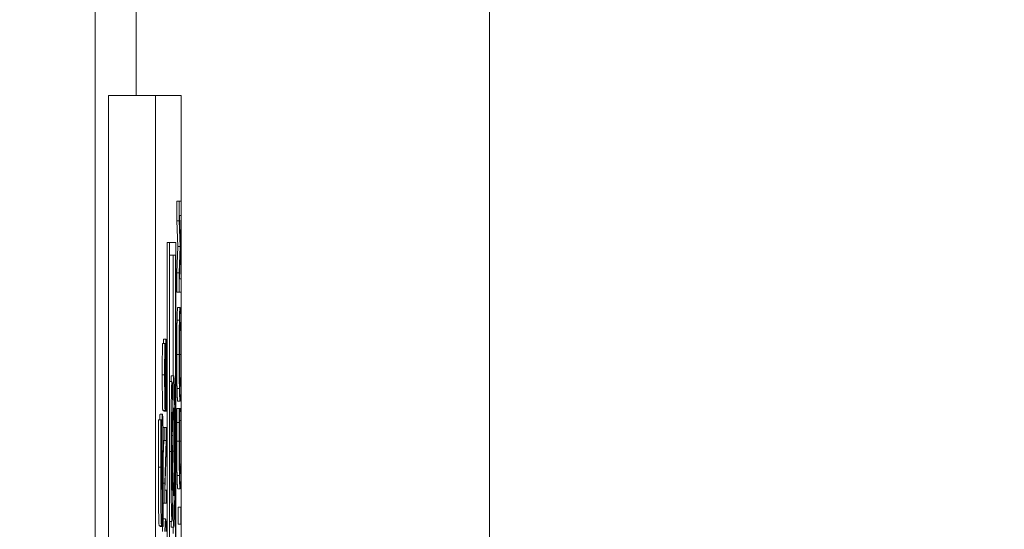
# Model space of a CAD drawing. Units: inches. Extents: x 0.1 to 10.9, y 0.1 to 8.4.
# Drawn here: x 8.9 to 9, y 4.9 to 4.9 of the extents above; entities that cross this region are included whole.
import ezdxf

# ---------------------------------------------------------------- set-up
doc = ezdxf.new("R2010")
doc.units = ezdxf.units.IN
doc.header["$MEASUREMENT"] = 0
for name, color, linetype, lineweight in [('Dimension (ANSI)', 7, 'Continuous', 5), ('Visible (ANSI)', 7, 'Continuous', 5), ('Visible Narrow (ANSI)', 7, 'Continuous', 5)]:
    doc.layers.add(name, color=color, linetype=linetype, lineweight=lineweight)
doc.styles.add('Note Text (ANSI)', font='tahoma.ttf')
doc.dimstyles.new('Default (ANSI)', dxfattribs={"dimtxt": 0.045, "dimasz": 0.06, "dimexe": 0.0625, "dimexo": 0.001, "dimgap": 0.031, "dimtad": 0, "dimtih": 1, "dimtoh": 1, "dimrnd": 1e-08, "dimzin": 4, "dimdsep": 46, "dimtxsty": 'Note Text (ANSI)', "dimblk": 'Filled-1', "dimcen": 0.09, "dimdle": 0.394, "dimclrd": 256, "dimclre": 256, "dimclrt": 256, "dimadec": 0, "dimazin": 1, "dimtfac": 2.666667, "dimtofl": 0, "dimtmove": 0, "dimatfit": 3, "dimldrblk": 'Filled-1', "dimfxl": 1, "dimtolj": 1, "dimtzin": 4, "dimlwd": -1, "dimlwe": -1, "dimarcsym": 0})

# ---------------------------------------------------------------- blocks, each defined once
blk = doc.blocks.new('Filled-1')
at = {"color": 0}
for p, q in [((0, 0), (-1, 0.1667)), ((-1, 0.1667), (-1, -0.1667)), ((-1, 0), (0, 0)), ((-1, -0.1667), (0, 0))]:
    blk.add_line(p, q, dxfattribs=at)
at = {"color": 0, "flags": 128}
blk.add_lwpolyline([(-1, -0.1667), (0, 0), (-1, 0.1667), (-1, -0.1667)], dxfattribs=at)
at = {"color": 0}
blk.add_solid([(-1, -0.1667), (0, 0), (-1, 0.1667), (-1, -0.1667)], dxfattribs=at)
blk = doc.blocks.new('*D26')
at = {"layer": 'Defpoints', "color": 0, "transparency": 16777216}
for p in [(9.657394, 5.545), (8.94258, 5.163509), (9.657394, 4.267841)]:
    blk.add_point(p, dxfattribs=at)
at = {"layer": 'Dimension (ANSI)', "transparency": 16777216}
for p, q in [((8.94258, 5.164509), (8.94258, 5.6075)), ((9.657394, 4.268841), (9.657394, 5.6075)), ((9.00258, 5.545), (9.200384, 5.545)), ((9.597394, 5.545), (9.39959, 5.545))]:
    blk.add_line(p, q, dxfattribs=at)
at = {"layer": 'Dimension (ANSI)', "transparency": 16777216, "xscale": 0.0599999986588955, "yscale": 0.0599999986588955, "zscale": 0.0599999986588955, "rotation": 180}
blk.add_blockref('Filled-1', (8.94258, 5.545), dxfattribs=at)
at = {"layer": 'Dimension (ANSI)', "transparency": 16777216, "xscale": 0.0599999986588955, "yscale": 0.0599999986588955, "zscale": 0.0599999986588955}
blk.add_blockref('Filled-1', (9.657394, 5.545), dxfattribs=at)
at = {"layer": 'Dimension (ANSI)', "transparency": 16777216, "insert": (9.299987, 5.545), "char_height": 0.045, "attachment_point": 5, "style": 'Note Text (ANSI)'}
blk.add_mtext('\\A1; 3.27\\P[83]', dxfattribs=at)
blk = doc.blocks.new('*D27')
at = {"layer": 'Defpoints', "color": 0, "transparency": 16777216}
for p in [(8.88008, 5.163509), (8.732938, 4.267841), (9.594894, 4.267841)]:
    blk.add_point(p, dxfattribs=at)
at = {"layer": 'Dimension (ANSI)', "transparency": 16777216}
for p, q in [((8.87908, 5.163509), (8.670438, 5.163509)), ((8.732938, 5.103509), (8.732938, 4.814064)), ((8.732938, 4.327841), (8.732938, 4.617286)), ((9.593894, 4.267841), (8.670438, 4.267841))]:
    blk.add_line(p, q, dxfattribs=at)
at = {"layer": 'Dimension (ANSI)', "transparency": 16777216, "xscale": 0.0599999986588955, "yscale": 0.0599999986588955, "zscale": 0.0599999986588955}
for p, rotation in [((8.732938, 5.163509), 90), ((8.732938, 4.267841), 270)]:
    blk.add_blockref('Filled-1', p, dxfattribs=dict(at, rotation=rotation))
at = {"layer": 'Dimension (ANSI)', "transparency": 16777216, "insert": (8.732938, 4.715675), "char_height": 0.045, "attachment_point": 5, "style": 'Note Text (ANSI)'}
blk.add_mtext('\\A1; 4.09\\P[104]', dxfattribs=at)

msp = doc.modelspace()

# ---------------------------------------------------------------- linework, layer by layer
at = {"layer": 'Visible (ANSI)'}
for p, q in [((8.94246, 4.715675), (8.94246, 4.965338)), ((8.943695, 4.907081), (8.943695, 4.524269)), ((8.943695, 4.907081), (8.94807, 4.907081)), ((8.950456, 4.907081), (8.94807, 4.907081)), ((8.94807, 4.907081), (8.94807, 4.524269)), ((8.950456, 4.524269), (8.950456, 4.907081)), ((8.95005, 4.897251), (8.950269, 4.897251)), ((8.95005, 4.895432), (8.95005, 4.897251)), ((8.950441, 4.897251), (8.950269, 4.897251)), ((8.950269, 4.897251), (8.950269, 4.895432)), ((8.950441, 4.895943), (8.950441, 4.897251)), ((8.950293, 4.895943), (8.950441, 4.895943)), ((8.950393, 4.893374), (8.950293, 4.895943)), ((8.95005, 4.895432), (8.950269, 4.895432)), ((8.950146, 4.893055), (8.95005, 4.895432)), ((8.950269, 4.895432), (8.950365, 4.893055)), ((8.949143, 4.893409), (8.949362, 4.893409)), ((8.949143, 4.631392), (8.949143, 4.893409)), ((8.949959, 4.893409), (8.949362, 4.893409)), ((8.949362, 4.893409), (8.949362, 4.537941)), ((8.949959, 4.537941), (8.949959, 4.893409)), ((8.95005, 4.890598), (8.950146, 4.893055)), ((8.950146, 4.893055), (8.950365, 4.893055)), ((8.950365, 4.893055), (8.950269, 4.890598)), ((8.950393, 4.892576), (8.950393, 4.893374)), ((8.949382, 4.892247), (8.949938, 4.892247)), ((8.949382, 4.539103), (8.949382, 4.892247)), ((8.94972, 4.881034), (8.94972, 4.892247)), ((8.949938, 4.892247), (8.949938, 4.539103)), ((8.950293, 4.890032), (8.950393, 4.892576)), ((8.95005, 4.890598), (8.950269, 4.890598)), ((8.95005, 4.888811), (8.95005, 4.890598)), ((8.950269, 4.890598), (8.950269, 4.888811)), ((8.950441, 4.890032), (8.950293, 4.890032)), ((8.950441, 4.888811), (8.950441, 4.890032)), ((8.95005, 4.888811), (8.950269, 4.888811)), ((8.950269, 4.888811), (8.950441, 4.888811)), ((8.950136, 4.887375), (8.950355, 4.887375)), ((8.95007, 4.886195), (8.950289, 4.886195)), ((8.94871, 4.884049), (8.948929, 4.884049)), ((8.948825, 4.884432), (8.949044, 4.884432)), ((8.948956, 4.884049), (8.948929, 4.884049)), ((8.948956, 4.883953), (8.948956, 4.884049)), ((8.949382, 4.880491), (8.949598, 4.880491)), ((8.949548, 4.881034), (8.949766, 4.881034)), ((8.95007, 4.879853), (8.950289, 4.879853)), ((8.950136, 4.878672), (8.950355, 4.878672)), ((8.948497, 4.877477), (8.948716, 4.877477)), ((8.948748, 4.877811), (8.948967, 4.877811)), ((8.948835, 4.877739), (8.948835, 4.877811)), ((8.948835, 4.877739), (8.949054, 4.877739)), ((8.948974, 4.877835), (8.949054, 4.877835)), ((8.949054, 4.877835), (8.949054, 4.877739)), ((8.949054, 4.877739), (8.949082, 4.877739)), ((8.950062, 4.87801), (8.95028, 4.87801)), ((8.950308, 4.87801), (8.95028, 4.87801)), ((8.950308, 4.877907), (8.950308, 4.87801)), ((8.950308, 4.87801), (8.950402, 4.87801)), ((8.950308, 4.877915), (8.950402, 4.877915)), ((8.950429, 4.87801), (8.950402, 4.87801)), ((8.950402, 4.87801), (8.950402, 4.877915)), ((8.948351, 4.876956), (8.94857, 4.876956)), ((8.948622, 4.876956), (8.94857, 4.876956)), ((8.948622, 4.876669), (8.948622, 4.876956)), ((8.949681, 4.877205), (8.949679, 4.877205)), ((8.950052, 4.876702), (8.95027, 4.876702)), ((8.950294, 4.87687), (8.950415, 4.87687)), ((8.948767, 4.876231), (8.948921, 4.876231)), ((8.949093, 4.876231), (8.948921, 4.876231)), ((8.948921, 4.876231), (8.948921, 4.875011)), ((8.949093, 4.874763), (8.949093, 4.876231)), ((8.948781, 4.875011), (8.948921, 4.875011)), ((8.948789, 4.873576), (8.948838, 4.875011)), ((8.949057, 4.875011), (8.948921, 4.871046)), ((8.948921, 4.875011), (8.949057, 4.875011)), ((8.948944, 4.870408), (8.949093, 4.874763)), ((8.949548, 4.875498), (8.949667, 4.875498)), ((8.948707, 4.873286), (8.948745, 4.873286)), ((8.949549, 4.87245), (8.949646, 4.87245)), ((8.948791, 4.871046), (8.948921, 4.871046)), ((8.948921, 4.871046), (8.948921, 4.869187)), ((8.949093, 4.870408), (8.948944, 4.870408)), ((8.949093, 4.869187), (8.949093, 4.870408)), ((8.949677, 4.870616), (8.949679, 4.870616)), ((8.950136, 4.870544), (8.950355, 4.870544)), ((8.948787, 4.869187), (8.948921, 4.869187)), ((8.948921, 4.869187), (8.949093, 4.869187)), ((8.950189, 4.868837), (8.950408, 4.868837)), ((8.950189, 4.867257), (8.950189, 4.868837)), ((8.950441, 4.868837), (8.950408, 4.868837)), ((8.950408, 4.868837), (8.950408, 4.867257)), ((8.950441, 4.867257), (8.950441, 4.868837)), ((8.948788, 4.867752), (8.949007, 4.867752)), ((8.949382, 4.867489), (8.949601, 4.867489)), ((8.948408, 4.867096), (8.948626, 4.867096)), ((8.948501, 4.867022), (8.948501, 4.867096)), ((8.948501, 4.867022), (8.948719, 4.867022)), ((8.948651, 4.86732), (8.948719, 4.86732)), ((8.948719, 4.86732), (8.948719, 4.867022)), ((8.948719, 4.867022), (8.948774, 4.867022)), ((8.949548, 4.866962), (8.949767, 4.866962)), ((8.94972, 4.866372), (8.94972, 4.866962)), ((8.950189, 4.867257), (8.950408, 4.867257)), ((8.950408, 4.867257), (8.950441, 4.867257))]:
    msp.add_line(p, q, dxfattribs=at)
for points in [[(8.95007, 4.886195), (8.950081, 4.886753), (8.950115, 4.887375), (8.950136, 4.887375)], [(8.950047, 4.88302), (8.950047, 4.884025), (8.950059, 4.885636), (8.95007, 4.886195)], [(8.948699, 4.881121), (8.948699, 4.881951), (8.948705, 4.883419), (8.94871, 4.884049)], [(8.9488, 4.884049), (8.94881, 4.884432), (8.948825, 4.884432)], [(8.95007, 4.879853), (8.950058, 4.880427), (8.950047, 4.882031), (8.950047, 4.88302)], [(8.948748, 4.877811), (8.948727, 4.877811), (8.948699, 4.879677), (8.948699, 4.881121)], [(8.949507, 4.880491), (8.949524, 4.881034), (8.949548, 4.881034)], [(8.950136, 4.878672), (8.950114, 4.878672), (8.950082, 4.879287), (8.95007, 4.879853)], [(8.948462, 4.876956), (8.948476, 4.877477), (8.948497, 4.877477)], [(8.950052, 4.876702), (8.950053, 4.877021), (8.950059, 4.877683), (8.950062, 4.87801)], [(8.948336, 4.872553), (8.948336, 4.873722), (8.948344, 4.876041), (8.948351, 4.876956)], [(8.950047, 4.874971), (8.950047, 4.875466), (8.95005, 4.876335), (8.950052, 4.876702)], [(8.950071, 4.871772), (8.950059, 4.872362), (8.950047, 4.873974), (8.950047, 4.874971)], [(8.948408, 4.867096), (8.948376, 4.867096), (8.948336, 4.870213), (8.948336, 4.872553)], [(8.950136, 4.870544), (8.950115, 4.870544), (8.950083, 4.871174), (8.950071, 4.871772)], [(8.948779, 4.867738), (8.948783, 4.867752), (8.948788, 4.867752)], [(8.949548, 4.866962), (8.949527, 4.866962), (8.949509, 4.867489)], [(8.948722, 4.866571), (8.948727, 4.866821), (8.948733, 4.867022)]]:
    msp.add_open_spline(points, degree=2, dxfattribs=at)
for points, knots in [([(8.950355, 4.887375), (8.950335, 4.887375), (8.950322, 4.887184), (8.950304, 4.886793), (8.950296, 4.886539), (8.950289, 4.886195)], [-0.03881777, -0.03881777, -0.03881777, -0.03881777, -0.01849364, -0.01849364, 0, 0, 0, 0]), ([(8.950421, 4.886195), (8.950417, 4.886392), (8.950413, 4.886559), (8.950403, 4.886855), (8.950398, 4.886976), (8.950384, 4.887231), (8.950371, 4.887375), (8.950355, 4.887375)], [-0.07185308, -0.07185308, -0.07185308, -0.07185308, -0.05325498, -0.05325498, -0.03318844, -0.03318844, 0, 0, 0, 0]), ([(8.950289, 4.886195), (8.950285, 4.886002), (8.950281, 4.885787), (8.950275, 4.885257), (8.950272, 4.884976), (8.950267, 4.884216), (8.950265, 4.883622), (8.950265, 4.88302)], [-0.03488862, -0.03488862, -0.03488862, -0.03488862, -0.02866111, -0.02866111, -0.0209848, -0.0209848, 0, 0, 0, 0]), ([(8.950303, 4.885206), (8.950311, 4.885554), (8.95032, 4.885719), (8.950334, 4.885956), (8.950345, 4.886011), (8.950355, 4.886011)], [-0.0304557, -0.0304557, -0.0304557, -0.0304557, -0.02007882, -0.02007882, 0, 0, 0, 0]), ([(8.950355, 4.886011), (8.950362, 4.886011), (8.95037, 4.885982), (8.950383, 4.885844), (8.950389, 4.885745), (8.950403, 4.885384), (8.950408, 4.885132), (8.950416, 4.884711), (8.950419, 4.884442), (8.950423, 4.883783), (8.950425, 4.883409), (8.950425, 4.883028)], [-0.04741968, -0.04741968, -0.04741968, -0.04741968, -0.04007681, -0.04007681, -0.03380475, -0.03380475, -0.0248011, -0.0248011, -0.01326676, -0.01326676, 0, 0, 0, 0]), ([(8.950444, 4.88302), (8.950444, 4.883371), (8.950444, 4.883721), (8.950441, 4.884386), (8.950439, 4.884706), (8.950433, 4.885462), (8.950428, 4.885857), (8.950421, 4.886195)], [-0.04159661, -0.04159661, -0.04159661, -0.04159661, -0.02928975, -0.02928975, -0.01778624, -0.01778624, 0, 0, 0, 0]), ([(8.950285, 4.883028), (8.950285, 4.883284), (8.950285, 4.88354), (8.950288, 4.884022), (8.950289, 4.884246), (8.950294, 4.88475), (8.950298, 4.884998), (8.950303, 4.885206)], [-0.02921501, -0.02921501, -0.02921501, -0.02921501, -0.02025609, -0.02025609, -0.0118747, -0.0118747, 0, 0, 0, 0]), ([(8.948929, 4.884049), (8.948925, 4.883615), (8.948922, 4.883157), (8.948919, 4.88237), (8.948918, 4.881845), (8.948918, 4.881121)], [-0.06305168, -0.06305168, -0.06305168, -0.06305168, -0.02521406, -0.02521406, 0, 0, 0, 0]), ([(8.948937, 4.881209), (8.948937, 4.881486), (8.948938, 4.88176), (8.94894, 4.882381), (8.948942, 4.882646), (8.948947, 4.883223), (8.948951, 4.883622), (8.948956, 4.883953)], [-0.02702223, -0.02702223, -0.02702223, -0.02702223, -0.02205142, -0.02205142, -0.01563025, -0.01563025, 0, 0, 0, 0]), ([(8.949044, 4.884432), (8.949039, 4.884432), (8.949035, 4.884409), (8.949028, 4.884304), (8.949024, 4.884227), (8.949015, 4.883945), (8.949012, 4.883731), (8.949005, 4.883246), (8.949002, 4.882863), (8.949, 4.882477)], [-0.03065615, -0.03065615, -0.03065615, -0.03065615, -0.02585134, -0.02585134, -0.0214107, -0.0214107, -0.01405035, -0.01405035, 0, 0, 0, 0]), ([(8.94908, 4.883538), (8.949078, 4.883685), (8.949075, 4.883814), (8.949069, 4.884042), (8.949066, 4.884136), (8.949057, 4.884356), (8.94905, 4.884432), (8.949044, 4.884432)], [-0.02743216, -0.02743216, -0.02743216, -0.02743216, -0.02044444, -0.02044444, -0.01326326, -0.01326326, 0, 0, 0, 0]), ([(8.949021, 4.881855), (8.949022, 4.882021), (8.949023, 4.882187), (8.949025, 4.88247), (8.949027, 4.882591), (8.94903, 4.882778), (8.949033, 4.882881), (8.949039, 4.883038), (8.949043, 4.883068), (8.949047, 4.883068)], [-0.03441839, -0.03441839, -0.03441839, -0.03441839, -0.02386791, -0.02386791, -0.01482963, -0.01482963, -0.00762197, -0.00762197, 0, 0, 0, 0]), ([(8.949047, 4.883068), (8.949049, 4.883068), (8.949051, 4.883057), (8.949055, 4.883008), (8.949057, 4.882973), (8.949062, 4.88284), (8.949065, 4.882722), (8.949069, 4.882446), (8.949071, 4.88226), (8.949075, 4.881631), (8.949076, 4.881241), (8.949076, 4.880874)], [-0.04824946, -0.04824946, -0.04824946, -0.04824946, -0.04119354, -0.04119354, -0.03454511, -0.03454511, -0.02315762, -0.02315762, -0.01278154, -0.01278154, 0, 0, 0, 0]), ([(8.949096, 4.88097), (8.949096, 4.8815), (8.949095, 4.882026), (8.94909, 4.882669), (8.949087, 4.883092), (8.94908, 4.883538)], [-0.06781267, -0.06781267, -0.06781267, -0.06781267, -0.02108368, -0.02108368, 0, 0, 0, 0]), ([(8.950265, 4.88302), (8.950265, 4.882667), (8.950266, 4.882314), (8.950268, 4.881644), (8.95027, 4.881332), (8.950277, 4.880581), (8.950282, 4.880187), (8.950289, 4.879853)], [-0.04135962, -0.04135962, -0.04135962, -0.04135962, -0.02913245, -0.02913245, -0.01763659, -0.01763659, 0, 0, 0, 0]), ([(8.950303, 4.880842), (8.9503, 4.880982), (8.950297, 4.881141), (8.950291, 4.881527), (8.95029, 4.881719), (8.950286, 4.882241), (8.950285, 4.882635), (8.950285, 4.883028)], [-0.02483784, -0.02483784, -0.02483784, -0.02483784, -0.01962553, -0.01962553, -0.01369727, -0.01369727, 0, 0, 0, 0]), ([(8.950425, 4.883028), (8.950425, 4.882812), (8.950424, 4.882596), (8.950423, 4.882185), (8.950422, 4.881992), (8.950417, 4.881492), (8.950414, 4.88122), (8.950403, 4.88067), (8.950397, 4.880471), (8.950379, 4.88011), (8.950367, 4.880036), (8.950355, 4.880036)], [-0.05981715, -0.05981715, -0.05981715, -0.05981715, -0.05346553, -0.05346553, -0.04749096, -0.04749096, -0.03725952, -0.03725952, -0.02349423, -0.02349423, 0, 0, 0, 0]), ([(8.950421, 4.879845), (8.950425, 4.880039), (8.950428, 4.880253), (8.950434, 4.880719), (8.950437, 4.880969), (8.950443, 4.88181), (8.950444, 4.882411), (8.950444, 4.88302)], [-0.04274066, -0.04274066, -0.04274066, -0.04274066, -0.03173597, -0.03173597, -0.02120274, -0.02120274, 0, 0, 0, 0]), ([(8.949, 4.882477), (8.948999, 4.882162), (8.948997, 4.881795), (8.948995, 4.881368), (8.948993, 4.880876), (8.948991, 4.880459)], [-0.05935488, -0.05935488, -0.05935488, -0.05935488, -0.0150435, -0.0150435, 0, 0, 0, 0]), ([(8.948964, 4.879175), (8.948963, 4.879175), (8.948961, 4.879183), (8.948958, 4.879221), (8.948956, 4.879248), (8.948952, 4.879357), (8.948949, 4.879461), (8.948945, 4.879731), (8.948942, 4.879926), (8.948938, 4.880515), (8.948937, 4.880865), (8.948937, 4.881209)], [-0.04107618, -0.04107618, -0.04107618, -0.04107618, -0.03600482, -0.03600482, -0.03118019, -0.03118019, -0.0220353, -0.0220353, -0.01198824, -0.01198824, 0, 0, 0, 0]), ([(8.949013, 4.880076), (8.949014, 4.880374), (8.949016, 4.880721), (8.949018, 4.881301), (8.949019, 4.881579), (8.949021, 4.881855)], [-0.02074643, -0.02074643, -0.02074643, -0.02074643, -0.00999724, -0.00999724, 0, 0, 0, 0]), ([(8.948918, 4.881121), (8.948918, 4.880834), (8.948918, 4.880546), (8.94892, 4.880004), (8.948921, 4.879751), (8.948927, 4.879049), (8.948932, 4.878737), (8.948939, 4.87831), (8.948944, 4.878129), (8.948955, 4.87787), (8.948961, 4.877811), (8.948967, 4.877811)], [-0.04473179, -0.04473179, -0.04473179, -0.04473179, -0.03894923, -0.03894923, -0.03359971, -0.03359971, -0.02345121, -0.02345121, -0.01213079, -0.01213079, 0, 0, 0, 0]), ([(8.948991, 4.880459), (8.94899, 4.880281), (8.948989, 4.880104), (8.948986, 4.879798), (8.948985, 4.879665), (8.948981, 4.879462), (8.948979, 4.87936), (8.948972, 4.879204), (8.948968, 4.879175), (8.948964, 4.879175)], [-0.03419868, -0.03419868, -0.03419868, -0.03419868, -0.02380557, -0.02380557, -0.01462355, -0.01462355, -0.00748595, -0.00748595, 0, 0, 0, 0]), ([(8.949076, 4.880874), (8.949076, 4.880331), (8.949074, 4.879801), (8.949068, 4.878956), (8.949063, 4.878404), (8.949054, 4.877835)], [-0.0670625, -0.0670625, -0.0670625, -0.0670625, -0.02717703, -0.02717703, 0, 0, 0, 0]), ([(8.949082, 4.877739), (8.949086, 4.878194), (8.949089, 4.878667), (8.949093, 4.879364), (8.949096, 4.879925), (8.949096, 4.88097)], [-0.1190244, -0.1190244, -0.1190244, -0.1190244, -0.0363776, -0.0363776, 0, 0, 0, 0]), ([(8.949598, 4.880491), (8.949593, 4.880491), (8.949587, 4.880464), (8.949576, 4.880344), (8.949571, 4.880255), (8.949557, 4.879899), (8.949549, 4.879555), (8.949535, 4.878719), (8.949526, 4.878106), (8.949513, 4.876182), (8.949511, 4.875081), (8.949511, 4.873998)], [-0.1453917, -0.1453917, -0.1453917, -0.1453917, -0.1261965, -0.1261965, -0.1078476, -0.1078476, -0.0719527, -0.0719527, -0.0377154, -0.0377154, 0, 0, 0, 0]), ([(8.949679, 4.877205), (8.949673, 4.877908), (8.949666, 4.878551), (8.949645, 4.879695), (8.949633, 4.880015), (8.949617, 4.88038), (8.949608, 4.880491), (8.949598, 4.880491)], [-0.0480066, -0.0480066, -0.0480066, -0.0480066, -0.03465621, -0.03465621, -0.01929134, -0.01929134, 0, 0, 0, 0]), ([(8.949766, 4.881034), (8.949755, 4.881034), (8.949743, 4.880934), (8.949724, 4.880472), (8.949716, 4.880183), (8.949696, 4.879033), (8.949687, 4.878121), (8.949681, 4.877205)], [-0.08402903, -0.08402903, -0.08402903, -0.08402903, -0.05612546, -0.05612546, -0.03464469, -0.03464469, 0, 0, 0, 0]), ([(8.94987, 4.873998), (8.94987, 4.874618), (8.949869, 4.875238), (8.949865, 4.87641), (8.949862, 4.876958), (8.949849, 4.87846), (8.949839, 4.879123), (8.949823, 4.879995), (8.949814, 4.880373), (8.949791, 4.88091), (8.949779, 4.881034), (8.949766, 4.881034)], [-0.09146316, -0.09146316, -0.09146316, -0.09146316, -0.07983589, -0.07983589, -0.06900582, -0.06900582, -0.04874435, -0.04874435, -0.02514164, -0.02514164, 0, 0, 0, 0]), ([(8.950355, 4.880036), (8.950346, 4.880036), (8.950333, 4.880081), (8.950314, 4.880444), (8.950308, 4.880611), (8.950303, 4.880842)], [-0.03957545, -0.03957545, -0.03957545, -0.03957545, -0.01314327, -0.01314327, 0, 0, 0, 0]), ([(8.948998, 4.878449), (8.949002, 4.878656), (8.949005, 4.878894), (8.949008, 4.879298), (8.949011, 4.879592), (8.949013, 4.880076)], [-0.05204567, -0.05204567, -0.05204567, -0.05204567, -0.01746308, -0.01746308, 0, 0, 0, 0]), ([(8.950289, 4.879853), (8.950297, 4.879454), (8.950306, 4.879172), (8.950323, 4.878861), (8.950335, 4.878672), (8.950355, 4.878672)], [-0.1020585, -0.1020585, -0.1020585, -0.1020585, -0.0389283, -0.0389283, 0, 0, 0, 0]), ([(8.950355, 4.878672), (8.950369, 4.878672), (8.950384, 4.878781), (8.950406, 4.879259), (8.950414, 4.879508), (8.950421, 4.879845)], [-0.04715285, -0.04715285, -0.04715285, -0.04715285, -0.01792415, -0.01792415, 0, 0, 0, 0]), ([(8.948967, 4.877811), (8.948976, 4.877811), (8.948982, 4.877917), (8.94899, 4.87809), (8.948994, 4.878244), (8.948998, 4.878449)], [-0.01673534, -0.01673534, -0.01673534, -0.01673534, -0.010512, -0.010512, 0, 0, 0, 0]), ([(8.948716, 4.877477), (8.948711, 4.877477), (8.948705, 4.877451), (8.948695, 4.877332), (8.948691, 4.877246), (8.948682, 4.877008), (8.948676, 4.876802), (8.948663, 4.875936), (8.948658, 4.875363), (8.948654, 4.874786)], [-0.08184622, -0.08184622, -0.08184622, -0.08184622, -0.05971394, -0.05971394, -0.03990118, -0.03990118, -0.0213925, -0.0213925, 0, 0, 0, 0]), ([(8.948792, 4.871787), (8.948792, 4.872374), (8.948791, 4.872968), (8.948787, 4.874053), (8.948785, 4.87455), (8.948775, 4.875674), (8.948769, 4.876116), (8.948758, 4.876738), (8.948751, 4.877002), (8.948735, 4.87739), (8.948725, 4.877477), (8.948716, 4.877477)], [-0.07170665, -0.07170665, -0.07170665, -0.07170665, -0.06005379, -0.06005379, -0.04978489, -0.04978489, -0.03539337, -0.03539337, -0.01873904, -0.01873904, 0, 0, 0, 0]), ([(8.949545, 4.873982), (8.949545, 4.874311), (8.949545, 4.874643), (8.949547, 4.875256), (8.949548, 4.87554), (8.949553, 4.876116), (8.949556, 4.876482), (8.949567, 4.877089), (8.949573, 4.877291), (8.949585, 4.877585), (8.949592, 4.877652), (8.949599, 4.877652)], [-0.07745948, -0.07745948, -0.07745948, -0.07745948, -0.05996592, -0.05996592, -0.04432024, -0.04432024, -0.02667314, -0.02667314, -0.01394179, -0.01394179, 0, 0, 0, 0]), ([(8.949599, 4.877652), (8.949607, 4.877652), (8.949615, 4.877602), (8.949634, 4.877312), (8.949641, 4.877053), (8.949653, 4.876578), (8.949661, 4.876037), (8.949667, 4.875498)], [-0.03315102, -0.03315102, -0.03315102, -0.03315102, -0.02898656, -0.02898656, -0.02286903, -0.02286903, 0, 0, 0, 0]), ([(8.949712, 4.87553), (8.949718, 4.8763), (8.949725, 4.876936), (8.949736, 4.877501), (8.94974, 4.877698), (8.949754, 4.87801), (8.949763, 4.878066), (8.949771, 4.878066)], [-0.06792942, -0.06792942, -0.06792942, -0.06792942, -0.03067358, -0.03067358, -0.01603617, -0.01603617, 0, 0, 0, 0]), ([(8.949771, 4.878066), (8.94978, 4.878066), (8.94979, 4.877984), (8.949805, 4.877605), (8.949811, 4.877368), (8.949821, 4.876799), (8.949826, 4.876419), (8.949834, 4.875292), (8.949836, 4.874659), (8.949836, 4.87403)], [-0.09582469, -0.09582469, -0.09582469, -0.09582469, -0.06583042, -0.06583042, -0.04223846, -0.04223846, -0.02192466, -0.02192466, 0, 0, 0, 0]), ([(8.95028, 4.87801), (8.950278, 4.877795), (8.950276, 4.877575), (8.950274, 4.877238), (8.950272, 4.877), (8.95027, 4.876702)], [-0.03230436, -0.03230436, -0.03230436, -0.03230436, -0.01092757, -0.01092757, 0, 0, 0, 0]), ([(8.950294, 4.876798), (8.950296, 4.877026), (8.950298, 4.877258), (8.950303, 4.877611), (8.950306, 4.877761), (8.950308, 4.877907)], [-0.01593267, -0.01593267, -0.01593267, -0.01593267, -0.00683173, -0.00683173, 0, 0, 0, 0]), ([(8.950402, 4.877915), (8.950404, 4.877792), (8.950406, 4.87763), (8.950409, 4.877421), (8.950412, 4.877221), (8.950415, 4.87687)], [-0.03941535, -0.03941535, -0.03941535, -0.03941535, -0.01414273, -0.01414273, 0, 0, 0, 0]), ([(8.950439, 4.876702), (8.950437, 4.876933), (8.950436, 4.877178), (8.950432, 4.8776), (8.950431, 4.877805), (8.950429, 4.87801)], [-0.01633335, -0.01633335, -0.01633335, -0.01633335, -0.0078929, -0.0078929, 0, 0, 0, 0]), ([(8.94857, 4.876956), (8.948565, 4.876296), (8.948561, 4.875588), (8.948557, 4.87441), (8.948554, 4.873593), (8.948554, 4.872553)], [-0.09043576, -0.09043576, -0.09043576, -0.09043576, -0.03623447, -0.03623447, 0, 0, 0, 0]), ([(8.948596, 4.872723), (8.948596, 4.87347), (8.948599, 4.87419), (8.948607, 4.875359), (8.948613, 4.876049), (8.948622, 4.876669)], [-0.06964478, -0.06964478, -0.06964478, -0.06964478, -0.0284163, -0.0284163, 0, 0, 0, 0]), ([(8.95027, 4.876702), (8.950269, 4.876441), (8.950268, 4.87617), (8.950267, 4.875763), (8.950266, 4.875443), (8.950266, 4.874971)], [-0.04866444, -0.04866444, -0.04866444, -0.04866444, -0.0164486, -0.0164486, 0, 0, 0, 0]), ([(8.950285, 4.874963), (8.950285, 4.875303), (8.950286, 4.875654), (8.950288, 4.876138), (8.95029, 4.876446), (8.950294, 4.876798)], [-0.04290766, -0.04290766, -0.04290766, -0.04290766, -0.01398603, -0.01398603, 0, 0, 0, 0]), ([(8.950415, 4.87687), (8.950418, 4.8766), (8.95042, 4.876308), (8.950422, 4.875864), (8.950424, 4.875507), (8.950424, 4.874963)], [-0.05677444, -0.05677444, -0.05677444, -0.05677444, -0.01896446, -0.01896446, 0, 0, 0, 0]), ([(8.950444, 4.874947), (8.950444, 4.875278), (8.950443, 4.875623), (8.950442, 4.876175), (8.95044, 4.876441), (8.950439, 4.876702)], [-0.0195707, -0.0195707, -0.0195707, -0.0195707, -0.00959424, -0.00959424, 0, 0, 0, 0]), ([(8.948654, 4.874786), (8.948652, 4.874358), (8.94865, 4.873914), (8.948646, 4.873049), (8.948644, 4.872626), (8.948643, 4.872202)], [-0.03093189, -0.03093189, -0.03093189, -0.03093189, -0.01514409, -0.01514409, 0, 0, 0, 0]), ([(8.949667, 4.875498), (8.949664, 4.874761), (8.949659, 4.874087), (8.949654, 4.873437), (8.949649, 4.872839), (8.949646, 4.87245)], [-0.02552331, -0.02552331, -0.02552331, -0.02552331, -0.01513599, -0.01513599, 0, 0, 0, 0]), ([(8.94969, 4.872371), (8.949694, 4.872984), (8.949698, 4.873597), (8.949705, 4.874632), (8.949708, 4.875131), (8.949712, 4.87553)], [-0.03861314, -0.03861314, -0.03861314, -0.03861314, -0.015618, -0.015618, 0, 0, 0, 0]), ([(8.950266, 4.874971), (8.950266, 4.874624), (8.950266, 4.874278), (8.950269, 4.87362), (8.950271, 4.873315), (8.950277, 4.872541), (8.950283, 4.872126), (8.950289, 4.871772)], [-0.04200119, -0.04200119, -0.04200119, -0.04200119, -0.02989136, -0.02989136, -0.01852065, -0.01852065, 0, 0, 0, 0]), ([(8.950303, 4.872785), (8.9503, 4.872934), (8.950297, 4.8731), (8.950293, 4.873465), (8.950291, 4.87366), (8.950287, 4.874216), (8.950285, 4.874583), (8.950285, 4.874963)], [-0.02892622, -0.02892622, -0.02892622, -0.02892622, -0.02100858, -0.02100858, -0.01325302, -0.01325302, 0, 0, 0, 0]), ([(8.950424, 4.874963), (8.950424, 4.874737), (8.950424, 4.874513), (8.950422, 4.874036), (8.95042, 4.873824), (8.950416, 4.873338), (8.950412, 4.873056), (8.950407, 4.872817)], [-0.02429246, -0.02429246, -0.02429246, -0.02429246, -0.01901715, -0.01901715, -0.01284505, -0.01284505, 0, 0, 0, 0]), ([(8.950421, 4.87178), (8.950425, 4.871974), (8.950428, 4.872189), (8.950434, 4.872661), (8.950436, 4.872913), (8.950441, 4.873592), (8.950444, 4.87417), (8.950444, 4.874947)], [-0.06217076, -0.06217076, -0.06217076, -0.06217076, -0.04461045, -0.04461045, -0.02708405, -0.02708405, 0, 0, 0, 0]), ([(8.948704, 4.872797), (8.948705, 4.873036), (8.948707, 4.873265), (8.94871, 4.873549), (8.948711, 4.873702), (8.948715, 4.873913), (8.948717, 4.873982), (8.948721, 4.874083), (8.948723, 4.874105), (8.948726, 4.874105)], [-0.03381573, -0.03381573, -0.03381573, -0.03381573, -0.01540811, -0.01540811, -0.00918303, -0.00918303, -0.00485543, -0.00485543, 0, 0, 0, 0]), ([(8.948726, 4.874105), (8.948728, 4.874105), (8.948731, 4.874085), (8.948736, 4.873976), (8.948738, 4.873898), (8.948742, 4.873669), (8.948744, 4.873489), (8.948745, 4.873286)], [-0.01519289, -0.01519289, -0.01519289, -0.01519289, -0.0115632, -0.0115632, -0.00771905, -0.00771905, 0, 0, 0, 0]), ([(8.949511, 4.873998), (8.949511, 4.87338), (8.949512, 4.87276), (8.949516, 4.871598), (8.949519, 4.871059), (8.94953, 4.869694), (8.949539, 4.869116), (8.949553, 4.868373), (8.949561, 4.868051), (8.94958, 4.867594), (8.94959, 4.867489), (8.949601, 4.867489)], [-0.08045747, -0.08045747, -0.08045747, -0.08045747, -0.06913461, -0.06913461, -0.05873172, -0.05873172, -0.04139509, -0.04139509, -0.0213096, -0.0213096, 0, 0, 0, 0]), ([(8.949596, 4.870392), (8.949592, 4.870392), (8.949589, 4.870409), (8.949582, 4.870482), (8.949579, 4.870535), (8.949571, 4.87074), (8.949566, 4.870928), (8.949558, 4.871394), (8.949553, 4.871747), (8.949546, 4.872795), (8.949545, 4.87339), (8.949545, 4.873982)], [-0.08196427, -0.08196427, -0.08196427, -0.08196427, -0.07011051, -0.07011051, -0.05900311, -0.05900311, -0.03929455, -0.03929455, -0.02062801, -0.02062801, 0, 0, 0, 0]), ([(8.949836, 4.87403), (8.949836, 4.873434), (8.949834, 4.87285), (8.949826, 4.871751), (8.94982, 4.871328), (8.949808, 4.870659), (8.949801, 4.870383), (8.949784, 4.869973), (8.949774, 4.869882), (8.949764, 4.869882)], [-0.06910592, -0.06910592, -0.06910592, -0.06910592, -0.05330594, -0.05330594, -0.03746894, -0.03746894, -0.01998473, -0.01998473, 0, 0, 0, 0]), ([(8.94984, 4.868813), (8.94985, 4.869474), (8.949857, 4.870241), (8.949866, 4.871642), (8.94987, 4.872599), (8.94987, 4.873998)], [-0.119392, -0.119392, -0.119392, -0.119392, -0.0487397, -0.0487397, 0, 0, 0, 0]), ([(8.948745, 4.873286), (8.948747, 4.873076), (8.948748, 4.87281), (8.948749, 4.872435), (8.94875, 4.872083), (8.94875, 4.871797)], [-0.03328591, -0.03328591, -0.03328591, -0.03328591, -0.00996788, -0.00996788, 0, 0, 0, 0]), ([(8.948554, 4.872553), (8.948554, 4.871987), (8.948555, 4.87142), (8.948559, 4.870363), (8.948562, 4.869875), (8.94857, 4.868969), (8.948576, 4.868487), (8.948589, 4.867778), (8.948595, 4.867532), (8.94861, 4.867177), (8.948618, 4.867096), (8.948626, 4.867096)], [-0.09601446, -0.09601446, -0.09601446, -0.09601446, -0.07321452, -0.07321452, -0.05237767, -0.05237767, -0.03227262, -0.03227262, -0.01685099, -0.01685099, 0, 0, 0, 0]), ([(8.948601, 4.871223), (8.9486, 4.871453), (8.948598, 4.871698), (8.948597, 4.872087), (8.948596, 4.872332), (8.948596, 4.872723)], [-0.0375848, -0.0375848, -0.0375848, -0.0375848, -0.01359314, -0.01359314, 0, 0, 0, 0]), ([(8.948643, 4.872202), (8.948641, 4.871817), (8.948639, 4.871414), (8.948635, 4.870933), (8.948634, 4.870826), (8.948631, 4.87066), (8.948629, 4.870592), (8.948625, 4.87049), (8.948622, 4.870468), (8.948619, 4.870468)], [-0.01993919, -0.01993919, -0.01993919, -0.01993919, -0.01334983, -0.01334983, -0.00943134, -0.00943134, -0.00513171, -0.00513171, 0, 0, 0, 0]), ([(8.948691, 4.869936), (8.948694, 4.870402), (8.948696, 4.870882), (8.9487, 4.871847), (8.948702, 4.872324), (8.948704, 4.872797)], [-0.03426812, -0.03426812, -0.03426812, -0.03426812, -0.01706033, -0.01706033, 0, 0, 0, 0]), ([(8.949646, 4.87245), (8.949642, 4.871969), (8.949636, 4.871493), (8.949624, 4.870848), (8.949619, 4.870694), (8.949609, 4.870451), (8.949602, 4.870392), (8.949596, 4.870392)], [-0.03492415, -0.03492415, -0.03492415, -0.03492415, -0.02233036, -0.02233036, -0.01315484, -0.01315484, 0, 0, 0, 0]), ([(8.949764, 4.869882), (8.949755, 4.869882), (8.949746, 4.869952), (8.949729, 4.87026), (8.949722, 4.870482), (8.949704, 4.871222), (8.949697, 4.871762), (8.94969, 4.872371)], [-0.06232489, -0.06232489, -0.06232489, -0.06232489, -0.04283625, -0.04283625, -0.0246249, -0.0246249, 0, 0, 0, 0]), ([(8.950355, 4.871908), (8.950345, 4.871908), (8.950333, 4.871974), (8.950314, 4.872358), (8.950308, 4.872539), (8.950303, 4.872785)], [-0.03884084, -0.03884084, -0.03884084, -0.03884084, -0.01350082, -0.01350082, 0, 0, 0, 0]), ([(8.950407, 4.872817), (8.950401, 4.872514), (8.950393, 4.8723), (8.950381, 4.872066), (8.950371, 4.871908), (8.950355, 4.871908)], [-0.09012917, -0.09012917, -0.09012917, -0.09012917, -0.03283129, -0.03283129, 0, 0, 0, 0]), ([(8.948619, 4.870468), (8.948618, 4.870468), (8.948617, 4.870474), (8.948615, 4.8705), (8.948614, 4.87052), (8.948612, 4.870568), (8.94861, 4.87063), (8.948605, 4.870904), (8.948603, 4.871053), (8.948601, 4.871223)], [-0.03089621, -0.03089621, -0.03089621, -0.03089621, -0.02231565, -0.02231565, -0.01386231, -0.01386231, -0.00650024, -0.00650024, 0, 0, 0, 0]), ([(8.94875, 4.871797), (8.94875, 4.871006), (8.948747, 4.870234), (8.948739, 4.869002), (8.948732, 4.868193), (8.948719, 4.86732)], [-0.09980359, -0.09980359, -0.09980359, -0.09980359, -0.03992479, -0.03992479, 0, 0, 0, 0]), ([(8.948774, 4.867022), (8.948779, 4.867705), (8.948783, 4.868417), (8.948788, 4.869458), (8.948792, 4.870308), (8.948792, 4.871787)], [-0.1677668, -0.1677668, -0.1677668, -0.1677668, -0.0515208, -0.0515208, 0, 0, 0, 0]), ([(8.950289, 4.871772), (8.950298, 4.871359), (8.950307, 4.871061), (8.950324, 4.870736), (8.950335, 4.870544), (8.950355, 4.870544)], [-0.1030923, -0.1030923, -0.1030923, -0.1030923, -0.0388694, -0.0388694, 0, 0, 0, 0]), ([(8.950355, 4.870544), (8.950373, 4.870544), (8.950388, 4.870719), (8.950407, 4.871183), (8.950415, 4.87144), (8.950421, 4.87178)], [-0.04240448, -0.04240448, -0.04240448, -0.04240448, -0.01747542, -0.01747542, 0, 0, 0, 0]), ([(8.949601, 4.867489), (8.94961, 4.867489), (8.949619, 4.867553), (8.949636, 4.867897), (8.949643, 4.86816), (8.94966, 4.868955), (8.949669, 4.869752), (8.949677, 4.870616)], [-0.05995245, -0.05995245, -0.05995245, -0.05995245, -0.04784649, -0.04784649, -0.03404163, -0.03404163, 0, 0, 0, 0]), ([(8.949679, 4.870616), (8.949685, 4.869818), (8.949693, 4.869075), (8.949714, 4.867878), (8.949725, 4.867541), (8.949744, 4.867087), (8.949755, 4.866962), (8.949767, 4.866962)], [-0.05941211, -0.05941211, -0.05941211, -0.05941211, -0.04107034, -0.04107034, -0.02343184, -0.02343184, 0, 0, 0, 0]), ([(8.948626, 4.867096), (8.948632, 4.867096), (8.948638, 4.867128), (8.94865, 4.867272), (8.948655, 4.867376), (8.948667, 4.867756), (8.948672, 4.868044), (8.948683, 4.868781), (8.948688, 4.869362), (8.948691, 4.869936)], [-0.04879662, -0.04879662, -0.04879662, -0.04879662, -0.04058286, -0.04058286, -0.03308669, -0.03308669, -0.02119573, -0.02119573, 0, 0, 0, 0]), ([(8.949767, 4.866962), (8.949775, 4.866962), (8.949782, 4.867008), (8.9498, 4.867231), (8.949807, 4.867412), (8.949822, 4.867848), (8.949832, 4.868277), (8.94984, 4.868813)], [-0.04206176, -0.04206176, -0.04206176, -0.04206176, -0.03452773, -0.03452773, -0.0248212, -0.0248212, 0, 0, 0, 0]), ([(8.949007, 4.867752), (8.948987, 4.867752), (8.948974, 4.86756), (8.948956, 4.86717), (8.948947, 4.866916), (8.94894, 4.866571)], [-0.03881777, -0.03881777, -0.03881777, -0.03881777, -0.01849364, -0.01849364, 0, 0, 0, 0]), ([(8.949073, 4.866571), (8.949069, 4.866768), (8.949065, 4.866936), (8.949055, 4.867231), (8.94905, 4.867352), (8.949036, 4.867607), (8.949023, 4.867752), (8.949007, 4.867752)], [-0.07185308, -0.07185308, -0.07185308, -0.07185308, -0.05325498, -0.05325498, -0.03318844, -0.03318844, 0, 0, 0, 0])]:
    msp.add_open_spline(points, degree=3, knots=knots, dxfattribs=at)
at = {"layer": 'Visible Narrow (ANSI)'}
for p, q in [((8.946282, 4.907081), (8.946282, 5.013127)), ((8.97909, 5.013127), (8.97909, 4.275892)), ((8.950047, 4.88302), (8.950265, 4.88302)), ((8.950285, 4.883028), (8.950425, 4.883028)), ((8.948941, 4.882477), (8.949, 4.882477)), ((8.948699, 4.881121), (8.948918, 4.881121)), ((8.948939, 4.880459), (8.948991, 4.880459)), ((8.949016, 4.880874), (8.949076, 4.880874)), ((8.948603, 4.874786), (8.948654, 4.874786)), ((8.950047, 4.874971), (8.950266, 4.874971)), ((8.950285, 4.874963), (8.950424, 4.874963)), ((8.949382, 4.873998), (8.949511, 4.873998)), ((8.949701, 4.87403), (8.949836, 4.87403)), ((8.948336, 4.872553), (8.948554, 4.872553)), ((8.948597, 4.872202), (8.948643, 4.872202)), ((8.950302, 4.872817), (8.950407, 4.872817)), ((8.9487, 4.871797), (8.94875, 4.871797)), ((8.950071, 4.871772), (8.950289, 4.871772))]:
    msp.add_line(p, q, dxfattribs=at)

# ---------------------------------------------------------------- dimensions: what is measured, and where the dimension line sits
at = {"layer": 'Dimension (ANSI)'}
for base, p1, p2, angle, text, override, picture, middle in [((9.657394, 5.545), (8.94258, 5.163509), (9.657394, 4.267841), 180, ' <>\\X[83]', {"dimgap": 0.031, "dimtih": 0, "dimtoh": 0, "dimdec": 2, "dimlfac": 4.571429, "dimpost": '\\X', "dimtol": 0, "dimlim": 0, "dimtp": 0, "dimtm": 0, "dimtdec": 2, "dimatfit": 1}, '*D26', (9.299987, 5.545)), ((8.732938, 4.267841), (8.88008, 5.163509), (9.594894, 4.267841), 90, ' <>\\X[104]', {"dimgap": 0.031, "dimdec": 2, "dimlfac": 4.571429, "dimpost": '\\X', "dimtol": 0, "dimlim": 0, "dimtp": 0, "dimtm": 0, "dimtdec": 2, "dimatfit": 1}, '*D27', (8.732938, 4.715675))]:
    dim = msp.add_linear_dim(base=base, p1=p1, p2=p2, angle=angle, text=text, dimstyle='Default (ANSI)', override=override, dxfattribs=at)
    dim.commit()
    dim.dimension.update_dxf_attribs({"geometry": picture, "text_midpoint": middle, "dimtype": 160})

doc.saveas('drawing.dxf')
